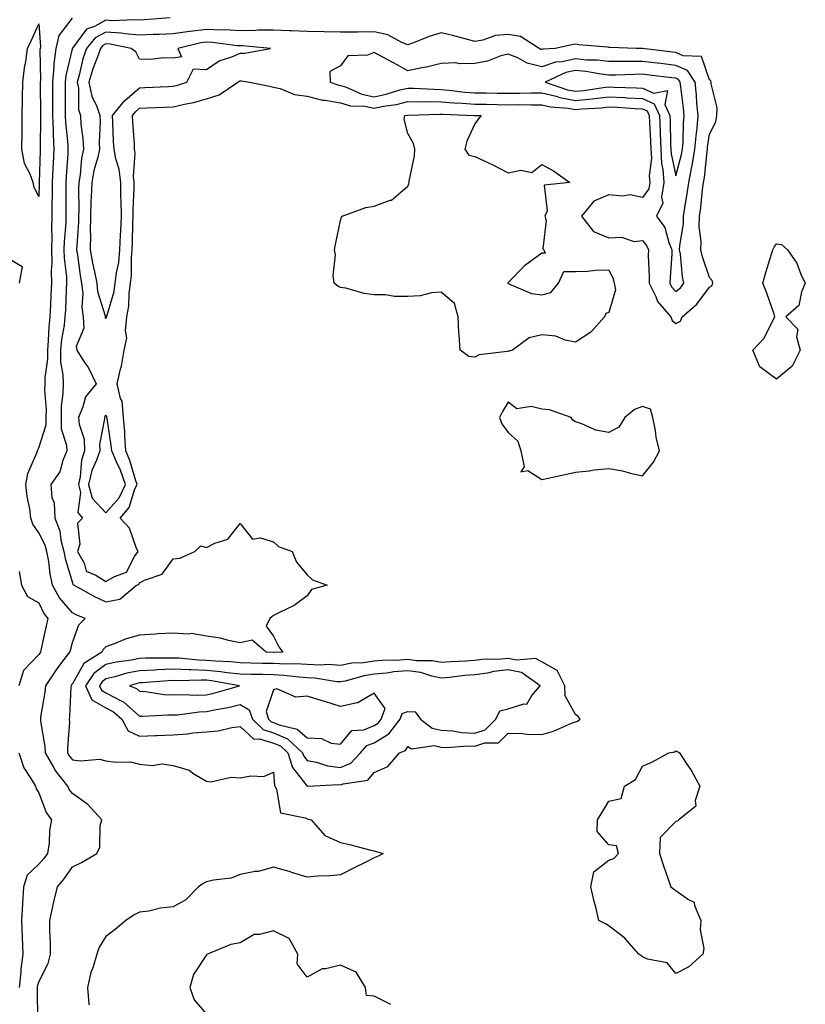
# Model space of a CAD drawing. Units: inches. Extents: x 944723 to 947363, y 7284698 to 7287338.
# Drawn here: x 945182 to 945417, y 7285777 to 7286071 of the extents above; entities that cross this region are included whole.
import ezdxf

# ---------------------------------------------------------------- set-up
doc = ezdxf.new("R2010")
doc.units = ezdxf.units.IN
doc.header["$MEASUREMENT"] = 0
doc.layers.add('Contour_94477284', color=7, linetype='Continuous', true_color=0x0f56d7)

msp = doc.modelspace()

# ---------------------------------------------------------------- linework, layer by layer
at = {"layer": 'Contour_94477284'}
for points in [[(945187.76, 7285772.21, 3213), (945187.64, 7285781.51, 3213), (945187.64, 7285781.92, 3213), (945187.68, 7285782.29, 3213), (945188.05, 7285783.67, 3213), (945190.84, 7285789.13, 3213), (945191.51, 7285791.92, 3213), (945191.52, 7285795.39, 3213), (945191.29, 7285798.68, 3213), (945191.3, 7285801.92, 3213), (945192.24, 7285806.11, 3213), (945192.51, 7285807.46, 3213), (945193.57, 7285811.92, 3213), (945195.62, 7285814.35, 3213), (945198.05, 7285817.87, 3213), (945200.77, 7285819.2, 3213), (945205.36, 7285821.92, 3213), (945206.18, 7285823.79, 3213), (945206.37, 7285830.24, 3213), (945206.78, 7285831.92, 3213), (945202.62, 7285836.49, 3213), (945198.05, 7285839.79, 3213), (945197.11, 7285840.98, 3213), (945196.66, 7285841.92, 3213), (945192.88, 7285846.75, 3213), (945192.57, 7285847.4, 3213), (945190.05, 7285851.92, 3213), (945189.96, 7285853.83, 3213), (945188.65, 7285861.32, 3213), (945188.62, 7285861.92, 3213), (945188.68, 7285862.55, 3213), (945189.93, 7285870.04, 3213), (945190.13, 7285871.92, 3213), (945193.27, 7285876.7, 3213), (945194.92, 7285878.8, 3213), (945197.33, 7285881.92, 3213), (945197.46, 7285882.51, 3213), (945198.05, 7285884.78, 3213), (945199.95, 7285890.02, 3213), (945201.83, 7285891.92, 3213), (945199.19, 7285893.06, 3213), (945198.05, 7285893.67, 3213), (945194.23, 7285898.1, 3213), (945192.14, 7285901.92, 3213), (945191.4, 7285905.27, 3213), (945191, 7285908.97, 3213), (945190.46, 7285911.92, 3213), (945189.95, 7285913.82, 3213), (945188.05, 7285917.5, 3213), (945186.21, 7285920.08, 3213), (945185.68, 7285921.92, 3213), (945185.34, 7285924.63, 3213), (945184.51, 7285928.38, 3213), (945184.14, 7285931.92, 3213), (945184.74, 7285935.23, 3213), (945187.47, 7285941.34, 3213), (945187.64, 7285941.92, 3213), (945187.71, 7285942.26, 3213), (945188.05, 7285942.86, 3213), (945190.26, 7285949.71, 3213), (945190.24, 7285951.92, 3213), (945190.3, 7285954.17, 3213), (945189.87, 7285960.1, 3213), (945189.92, 7285961.92, 3213), (945189.89, 7285963.76, 3213), (945190.72, 7285969.25, 3213), (945190.68, 7285971.92, 3213), (945190.96, 7285974.83, 3213), (945191.09, 7285978.88, 3213), (945191.43, 7285981.92, 3213), (945191.59, 7285985.46, 3213), (945191.72, 7285988.25, 3213), (945191.9, 7285991.92, 3213), (945191.8, 7285995.67, 3213), (945191.98, 7285997.99, 3213), (945191.9, 7286001.92, 3213), (945191.99, 7286005.86, 3213), (945191.92, 7286008.05, 3213), (945192.01, 7286011.92, 3213), (945192.03, 7286015.9, 3213), (945192.07, 7286017.9, 3213), (945192.09, 7286021.92, 3213), (945192.32, 7286026.19, 3213), (945192.37, 7286027.6, 3213), (945192.6, 7286031.92, 3213), (945192.39, 7286036.26, 3213), (945192.4, 7286037.57, 3213), (945192.21, 7286041.92, 3213), (945192.19, 7286046.06, 3213), (945192.18, 7286047.79, 3213), (945192.17, 7286051.92, 3213), (945192.62, 7286056.49, 3213), (945192.61, 7286057.36, 3213), (945193.2, 7286061.92, 3213), (945194.15, 7286065.82, 3213), (945198.05, 7286070.93, 3213)], [(945227.16, 7286071.03, 3214), (945219.54, 7286070.43, 3214), (945218.05, 7286070.36, 3214), (945216.61, 7286070.48, 3214), (945209.76, 7286070.21, 3214), (945208.05, 7286070.34, 3214), (945204.64, 7286068.51, 3214), (945202.26, 7286067.71, 3214), (945198.05, 7286062.02, 3214), (945198.01, 7286061.96, 3214), (945198, 7286061.92, 3214), (945197.99, 7286061.86, 3214), (945196.06, 7286053.91, 3214), (945195.86, 7286051.92, 3214), (945195.87, 7286049.74, 3214), (945195.89, 7286044.08, 3214), (945195.9, 7286041.92, 3214), (945195.99, 7286039.86, 3214), (945196.65, 7286033.32, 3214), (945196.72, 7286031.92, 3214), (945196.64, 7286030.51, 3214), (945196.16, 7286023.81, 3214), (945196.06, 7286021.92, 3214), (945196.05, 7286019.92, 3214), (945196.1, 7286013.87, 3214), (945196.09, 7286011.92, 3214), (945196.04, 7286009.91, 3214), (945195.59, 7286004.38, 3214), (945195.53, 7286001.92, 3214), (945195.58, 7285999.45, 3214), (945196.26, 7285993.71, 3214), (945196.3, 7285991.92, 3214), (945196.21, 7285990.08, 3214), (945195.94, 7285984.03, 3214), (945195.84, 7285981.92, 3214), (945195.56, 7285979.43, 3214), (945194.81, 7285975.16, 3214), (945194.5, 7285971.92, 3214), (945194.54, 7285968.41, 3214), (945195.22, 7285964.75, 3214), (945195.28, 7285961.92, 3214), (945195.2, 7285959.07, 3214), (945194.74, 7285955.23, 3214), (945194.66, 7285951.92, 3214), (945194.68, 7285948.55, 3214), (945196.32, 7285943.65, 3214), (945196.34, 7285941.92, 3214), (945195.15, 7285939.02, 3214), (945194.31, 7285935.66, 3214), (945191.6, 7285931.92, 3214), (945191.95, 7285928.02, 3214), (945192.57, 7285926.44, 3214), (945192.77, 7285921.92, 3214), (945194.27, 7285918.14, 3214), (945194.62, 7285915.35, 3214), (945195.54, 7285911.92, 3214), (945195.93, 7285909.8, 3214), (945198.05, 7285902.55, 3214), (945198.19, 7285902.06, 3214), (945198.53, 7285901.92, 3214), (945204.62, 7285898.49, 3214), (945208.05, 7285896.9, 3214), (945212.22, 7285897.75, 3214), (945217.19, 7285901.92, 3214), (945217.83, 7285902.14, 3214), (945218.05, 7285902.59, 3214), (945219.51, 7285903.38, 3214), (945224.82, 7285905.15, 3214), (945228.05, 7285909.7, 3214), (945230.07, 7285909.9, 3214), (945234.56, 7285911.92, 3214), (945236.36, 7285913.61, 3214), (945238.05, 7285913.11, 3214), (945240.52, 7285914.39, 3214), (945244.37, 7285915.6, 3214), (945248.05, 7285920.31, 3214), (945251.78, 7285915.65, 3214), (945254, 7285915.97, 3214), (945258.05, 7285914.78, 3214), (945259.52, 7285913.39, 3214), (945263.57, 7285911.92, 3214), (945264.92, 7285908.8, 3214), (945268.05, 7285904.93, 3214), (945269.61, 7285903.48, 3214), (945274.02, 7285901.92, 3214), (945269.36, 7285900.61, 3214), (945268.05, 7285898.74, 3214), (945264.18, 7285895.79, 3214), (945259.97, 7285893.84, 3214), (945258.05, 7285892.81, 3214), (945257.51, 7285892.46, 3214), (945256.96, 7285891.92, 3214), (945255.81, 7285889.68, 3214), (945258.05, 7285886.71, 3214), (945259.64, 7285883.51, 3214), (945260.83, 7285881.92, 3214), (945258.13, 7285881.84, 3214), (945258.05, 7285881.84, 3214), (945257.98, 7285881.85, 3214), (945255.8, 7285881.92, 3214), (945251.65, 7285885.52, 3214), (945248.05, 7285884.72, 3214), (945244.59, 7285885.38, 3214), (945242.25, 7285886.12, 3214), (945238.05, 7285886.69, 3214), (945233.61, 7285887.48, 3214), (945232.72, 7285887.25, 3214), (945228.05, 7285887.63, 3214), (945223.49, 7285887.36, 3214), (945222.72, 7285887.25, 3214), (945218.05, 7285887.01, 3214), (945214.09, 7285885.88, 3214), (945210.51, 7285884.38, 3214), (945208.05, 7285883.51, 3214), (945207.26, 7285882.71, 3214), (945206.85, 7285881.92, 3214), (945201.45, 7285878.52, 3214), (945198.05, 7285872.45, 3214), (945197.82, 7285872.15, 3214), (945197.66, 7285871.92, 3214), (945197.62, 7285871.49, 3214), (945197.21, 7285862.76, 3214), (945197.12, 7285861.92, 3214), (945197.16, 7285861.03, 3214), (945196.55, 7285853.42, 3214), (945196.6, 7285851.92, 3214), (945197.12, 7285850.99, 3214), (945198.05, 7285849.86, 3214), (945200.45, 7285849.52, 3214), (945206.16, 7285850.03, 3214), (945208.05, 7285849.56, 3214), (945210.87, 7285849.1, 3214), (945215.33, 7285849.2, 3214), (945218.05, 7285848.5, 3214), (945221.8, 7285848.17, 3214), (945224.75, 7285848.62, 3214), (945228.05, 7285848.1, 3214), (945232.86, 7285846.73, 3214), (945234.31, 7285845.66, 3214), (945238.05, 7285843.41, 3214), (945239.37, 7285843.24, 3214), (945245.35, 7285844.62, 3214), (945248.05, 7285844.42, 3214), (945251.22, 7285845.09, 3214), (945255.17, 7285844.8, 3214), (945258.05, 7285846.15, 3214), (945258.28, 7285842.15, 3214), (945258.44, 7285841.92, 3214), (945258.91, 7285841.06, 3214), (945260.13, 7285834, 3214), (945267.42, 7285832.55, 3214), (945268.05, 7285832.19, 3214), (945268.3, 7285832.17, 3214), (945269.3, 7285831.92, 3214), (945273.35, 7285827.22, 3214), (945278.05, 7285825.2, 3214), (945280.71, 7285824.58, 3214), (945287.08, 7285822.89, 3214), (945288.05, 7285822.65, 3214), (945288.64, 7285822.51, 3214), (945290.76, 7285821.92, 3214), (945288.99, 7285820.98, 3214), (945288.05, 7285820.56, 3214), (945285.32, 7285819.19, 3214), (945282.3, 7285817.67, 3214), (945278.05, 7285815.52, 3214), (945274.79, 7285815.18, 3214), (945271.26, 7285815.13, 3214), (945268.05, 7285814.85, 3214), (945263.81, 7285816.16, 3214), (945262.68, 7285816.55, 3214), (945258.05, 7285817.83, 3214), (945253.5, 7285816.47, 3214), (945252.6, 7285816.47, 3214), (945248.05, 7285815.61, 3214), (945245.44, 7285814.53, 3214), (945240.11, 7285813.98, 3214), (945238.05, 7285813.43, 3214), (945237.07, 7285812.9, 3214), (945235.7, 7285811.92, 3214), (945231.88, 7285808.09, 3214), (945228.05, 7285805.98, 3214), (945224.35, 7285805.62, 3214), (945220.85, 7285804.72, 3214), (945218.05, 7285804.36, 3214), (945216.42, 7285803.55, 3214), (945213.97, 7285801.92, 3214), (945210.79, 7285799.18, 3214), (945208.05, 7285797.17, 3214), (945206.05, 7285793.92, 3214), (945205.37, 7285791.92, 3214), (945204.26, 7285788.13, 3214), (945203.58, 7285786.39, 3214), (945202.57, 7285781.92, 3214), (945202.92, 7285777.05, 3214), (945202.93, 7285776.8, 3214)], [(945178.05, 7285999.94, 3212), (945183.02, 7285996.89, 3212), (945182.14, 7285991.92, 3212)], [(945182.13, 7285906, 3212), (945182.85, 7285901.92, 3212), (945184.65, 7285898.52, 3212), (945188.05, 7285896.62, 3212), (945189.53, 7285893.4, 3212), (945190.76, 7285891.92, 3212), (945190.23, 7285889.74, 3212), (945188.68, 7285882.55, 3212), (945188.54, 7285881.92, 3212), (945188.32, 7285881.65, 3212), (945188.05, 7285881.21, 3212), (945183.48, 7285876.49, 3212), (945182.05, 7285871.92, 3212)], [(945182.06, 7285851.92, 3212), (945183.52, 7285847.39, 3212), (945185.69, 7285844.28, 3212), (945187.05, 7285841.92, 3212), (945187.26, 7285841.13, 3212), (945188.05, 7285840.01, 3212), (945190.25, 7285834.12, 3212), (945191.84, 7285831.92, 3212), (945191.17, 7285828.8, 3212), (945191.1, 7285824.97, 3212), (945190.62, 7285821.92, 3212), (945189.55, 7285820.42, 3212), (945188.05, 7285818.67, 3212), (945184.59, 7285815.38, 3212), (945183.47, 7285811.92, 3212), (945183.15, 7285807.02, 3212), (945183.12, 7285806.85, 3212), (945182.84, 7285801.92, 3212), (945183.06, 7285796.93, 3212), (945183.06, 7285796.91, 3212), (945183.27, 7285791.92, 3212), (945182.62, 7285787.35, 3212), (945182.64, 7285786.51, 3212), (945182.16, 7285781.92, 3212)], [(945293.04, 7285776.91, 3215), (945288.05, 7285779.31, 3215), (945285.72, 7285779.59, 3215), (945285.45, 7285781.92, 3215), (945282.65, 7285786.52, 3215), (945278.05, 7285788.61, 3215), (945273.59, 7285787.46, 3215), (945272.5, 7285787.47, 3215), (945268.05, 7285784.99, 3215), (945265.08, 7285788.95, 3215), (945265.3, 7285791.92, 3215), (945262.69, 7285796.56, 3215), (945258.05, 7285798.85, 3215), (945253.86, 7285797.73, 3215), (945252.22, 7285797.75, 3215), (945248.05, 7285795.24, 3215), (945245.25, 7285794.72, 3215), (945238.38, 7285791.92, 3215), (945238.17, 7285791.8, 3215), (945238.05, 7285791.71, 3215), (945234.21, 7285785.76, 3215), (945233.06, 7285781.92, 3215), (945234.4, 7285778.27, 3215), (945238.05, 7285774, 3215)]]:
    msp.add_polyline3d(points, dxfattribs=at)
for points in [[(945188.05, 7286017.77, 3212), (945186.61, 7286020.48, 3212), (945186.39, 7286021.92, 3212), (945185.5, 7286024.47, 3212), (945183.79, 7286027.66, 3212), (945182.98, 7286031.92, 3212), (945183.05, 7286036.92, 3212), (945183.11, 7286041.92, 3212), (945183.19, 7286046.78, 3212), (945183.2, 7286047.07, 3212), (945183.26, 7286051.92, 3212), (945183.79, 7286056.18, 3212), (945184.14, 7286058.01, 3212), (945184.7, 7286061.92, 3212), (945185.76, 7286064.21, 3212), (945188.05, 7286069.22, 3212), (945188.5, 7286062.37, 3212), (945188.39, 7286061.92, 3212), (945188.35, 7286061.62, 3212), (945188.52, 7286052.39, 3212), (945188.47, 7286051.92, 3212), (945188.47, 7286051.5, 3212), (945188.51, 7286042.38, 3212), (945188.51, 7286041.92, 3212), (945188.53, 7286041.44, 3212), (945188.45, 7286032.32, 3212), (945188.48, 7286031.92, 3212), (945188.45, 7286031.52, 3212), (945188.13, 7286022, 3212), (945188.13, 7286021.84, 3212)], [(945208.05, 7285902.98, 3215), (945210.63, 7285904.5, 3215), (945214.18, 7285905.79, 3215), (945216.61, 7285910.48, 3215), (945217.62, 7285911.92, 3215), (945217.19, 7285912.78, 3215), (945215.03, 7285918.9, 3215), (945212.34, 7285921.92, 3215), (945214.94, 7285925.03, 3215), (945216.7, 7285930.57, 3215), (945217.34, 7285931.92, 3215), (945216.95, 7285933.02, 3215), (945215.21, 7285939.08, 3215), (945213.99, 7285941.92, 3215), (945213.65, 7285946.32, 3215), (945213.64, 7285947.51, 3215), (945213.25, 7285951.92, 3215), (945212.91, 7285956.78, 3215), (945212.4, 7285957.57, 3215), (945211.39, 7285961.92, 3215), (945212.39, 7285966.26, 3215), (945212.73, 7285967.24, 3215), (945213.53, 7285971.92, 3215), (945214.29, 7285975.68, 3215), (945213.86, 7285977.73, 3215), (945214.28, 7285981.92, 3215), (945214.88, 7285985.09, 3215), (945214.95, 7285988.82, 3215), (945215.39, 7285991.92, 3215), (945215.67, 7285994.3, 3215), (945215.64, 7285999.51, 3215), (945215.87, 7286001.92, 3215), (945215.96, 7286004.01, 3215), (945216.12, 7286009.99, 3215), (945216.19, 7286011.92, 3215), (945216.17, 7286013.8, 3215), (945216.46, 7286020.33, 3215), (945216.44, 7286021.92, 3215), (945216.24, 7286023.73, 3215), (945216.81, 7286030.68, 3215), (945216.61, 7286031.92, 3215), (945216.52, 7286033.45, 3215), (945216.06, 7286039.93, 3215), (945215.95, 7286041.92, 3215), (945216.9, 7286043.07, 3215), (945218.05, 7286044.08, 3215), (945220.31, 7286044.18, 3215), (945225.56, 7286044.41, 3215), (945228.05, 7286044.53, 3215), (945231.48, 7286045.35, 3215), (945234.13, 7286045.84, 3215), (945238.05, 7286046.91, 3215), (945241.83, 7286048.14, 3215), (945247.41, 7286051.92, 3215), (945247.78, 7286052.19, 3215), (945248.05, 7286052.32, 3215), (945248.45, 7286052.32, 3215), (945250.85, 7286051.92, 3215), (945256.79, 7286050.66, 3215), (945258.05, 7286050.38, 3215), (945260.03, 7286049.94, 3215), (945264.29, 7286048.16, 3215), (945268.05, 7286047.66, 3215), (945272.68, 7286046.55, 3215), (945273.44, 7286046.53, 3215), (945278.05, 7286045.74, 3215), (945280.98, 7286044.85, 3215), (945285.27, 7286044.7, 3215), (945288.05, 7286044.15, 3215), (945290.85, 7286044.72, 3215), (945294.71, 7286045.26, 3215), (945298.05, 7286046.09, 3215), (945302.15, 7286046.02, 3215), (945303.9, 7286046.07, 3215), (945308.05, 7286046.01, 3215), (945311.83, 7286045.7, 3215), (945314.36, 7286045.61, 3215), (945318.05, 7286045.33, 3215), (945321.41, 7286045.28, 3215), (945324.77, 7286045.2, 3215), (945328.05, 7286045.15, 3215), (945331.3, 7286045.17, 3215), (945334.88, 7286045.09, 3215), (945338.05, 7286045.1, 3215), (945340.62, 7286044.49, 3215), (945345.87, 7286044.1, 3215), (945348.05, 7286043.7, 3215), (945350.02, 7286043.89, 3215), (945355.7, 7286044.27, 3215), (945358.05, 7286044.53, 3215), (945360.54, 7286044.41, 3215), (945365.9, 7286044.07, 3215), (945368.05, 7286043.96, 3215), (945369.46, 7286043.33, 3215), (945370.1, 7286041.92, 3215), (945370.19, 7286039.78, 3215), (945370.49, 7286034.36, 3215), (945370.58, 7286031.92, 3215), (945370.71, 7286029.26, 3215), (945370.09, 7286023.96, 3215), (945370.23, 7286021.92, 3215), (945369.92, 7286020.05, 3215), (945368.05, 7286017.5, 3215), (945364.39, 7286018.26, 3215), (945362.13, 7286017.84, 3215), (945358.05, 7286018.27, 3215), (945353.59, 7286016.38, 3215), (945349.91, 7286011.92, 3215), (945353.44, 7286007.31, 3215), (945358.05, 7286005.46, 3215), (945361.81, 7286005.68, 3215), (945365.62, 7286004.35, 3215), (945368.05, 7286004.7, 3215), (945369.29, 7286003.16, 3215), (945369.82, 7286001.92, 3215), (945369.79, 7286000.18, 3215), (945370.06, 7285993.93, 3215), (945370.03, 7285991.92, 3215), (945372, 7285987.97, 3215), (945372.56, 7285986.43, 3215), (945376.47, 7285981.92, 3215), (945376.91, 7285980.78, 3215), (945378.05, 7285979.96, 3215), (945379.36, 7285980.61, 3215), (945379.86, 7285981.92, 3215), (945384.28, 7285985.69, 3215), (945388.05, 7285990.8, 3215), (945388.78, 7285991.19, 3215), (945389.02, 7285991.92, 3215), (945388.85, 7285992.72, 3215), (945388.05, 7285993.64, 3215), (945385.92, 7285999.79, 3215), (945385.51, 7286001.92, 3215), (945385.57, 7286004.4, 3215), (945385.01, 7286008.88, 3215), (945385.06, 7286011.92, 3215), (945385.44, 7286014.53, 3215), (945385.96, 7286019.83, 3215), (945386.23, 7286021.92, 3215), (945386.54, 7286023.43, 3215), (945387.35, 7286031.22, 3215), (945387.46, 7286031.92, 3215), (945387.5, 7286032.47, 3215), (945388.05, 7286036.41, 3215), (945389.94, 7286040.03, 3215), (945390.28, 7286041.92, 3215), (945390.31, 7286044.18, 3215), (945388.58, 7286051.39, 3215), (945388.59, 7286051.92, 3215), (945388.44, 7286052.31, 3215), (945388.05, 7286052.59, 3215), (945385.63, 7286059.5, 3215), (945380.23, 7286059.74, 3215), (945378.05, 7286060.72, 3215), (945376.98, 7286060.85, 3215), (945368.08, 7286061.89, 3215), (945368.02, 7286061.89, 3215), (945366.29, 7286061.92, 3215), (945358.36, 7286062.23, 3215), (945358.05, 7286062.25, 3215), (945357.65, 7286062.32, 3215), (945349.11, 7286062.98, 3215), (945348.05, 7286063.2, 3215), (945346.99, 7286062.98, 3215), (945342, 7286061.92, 3215), (945338.3, 7286061.67, 3215), (945338.05, 7286061.59, 3215), (945337.78, 7286061.65, 3215), (945337.3, 7286061.92, 3215), (945331.66, 7286065.53, 3215), (945328.05, 7286066.06, 3215), (945324.19, 7286065.78, 3215), (945320.49, 7286064.36, 3215), (945318.05, 7286064.03, 3215), (945315.21, 7286064.76, 3215), (945311.79, 7286065.66, 3215), (945308.05, 7286066.6, 3215), (945304.44, 7286065.53, 3215), (945299.76, 7286063.63, 3215), (945298.05, 7286063.03, 3215), (945296.27, 7286063.7, 3215), (945292.12, 7286065.99, 3215), (945288.05, 7286066.84, 3215), (945283.17, 7286066.8, 3215), (945282.93, 7286066.8, 3215), (945278.05, 7286066.76, 3215), (945273.1, 7286066.87, 3215), (945273.01, 7286066.88, 3215), (945268.05, 7286066.98, 3215), (945263.29, 7286067.16, 3215), (945262.76, 7286067.21, 3215), (945258.05, 7286067.42, 3215), (945253.49, 7286067.36, 3215), (945252.71, 7286067.26, 3215), (945248.05, 7286067.21, 3215), (945243.58, 7286067.45, 3215), (945242.56, 7286067.41, 3215), (945238.05, 7286067.6, 3215), (945233.16, 7286067.03, 3215), (945232.94, 7286067.03, 3215), (945228.05, 7286066.3, 3215), (945223.89, 7286066.08, 3215), (945222.18, 7286066.05, 3215), (945218.05, 7286065.85, 3215), (945213.71, 7286066.26, 3215), (945212.61, 7286066.48, 3215), (945208.05, 7286066.81, 3215), (945204.87, 7286065.1, 3215), (945202.21, 7286061.92, 3215), (945201.15, 7286058.82, 3215), (945200.06, 7286053.93, 3215), (945199.49, 7286051.92, 3215), (945199.84, 7286050.13, 3215), (945199.87, 7286043.74, 3215), (945200.46, 7286041.92, 3215), (945200.6, 7286039.37, 3215), (945201.18, 7286035.05, 3215), (945201.32, 7286031.92, 3215), (945200.75, 7286029.22, 3215), (945200.35, 7286024.22, 3215), (945199.96, 7286021.92, 3215), (945199.91, 7286020.06, 3215), (945199.94, 7286013.81, 3215), (945199.89, 7286011.92, 3215), (945199.87, 7286010.1, 3215), (945199.32, 7286003.19, 3215), (945199.3, 7286001.92, 3215), (945199.55, 7286000.42, 3215), (945200.34, 7285994.21, 3215), (945200.77, 7285991.92, 3215), (945201.11, 7285988.86, 3215), (945200.87, 7285984.74, 3215), (945201.3, 7285981.92, 3215), (945201.48, 7285978.49, 3215), (945199.17, 7285973.04, 3215), (945199.35, 7285971.92, 3215), (945201.69, 7285968.28, 3215), (945202.81, 7285966.68, 3215), (945205.09, 7285961.92, 3215), (945201.95, 7285958.02, 3215), (945201.2, 7285955.07, 3215), (945199.86, 7285951.92, 3215), (945200.03, 7285949.94, 3215), (945201.52, 7285945.39, 3215), (945201.69, 7285941.92, 3215), (945200.76, 7285939.21, 3215), (945200.36, 7285934.23, 3215), (945199.83, 7285931.92, 3215), (945200.46, 7285929.51, 3215), (945199.68, 7285923.55, 3215), (945201.1, 7285921.92, 3215), (945199.61, 7285920.36, 3215), (945200.22, 7285914.09, 3215), (945199.59, 7285911.92, 3215), (945201.52, 7285908.45, 3215), (945202.16, 7285906.03, 3215), (945205.07, 7285904.9, 3215)], [(945208.05, 7285981.38, 3216), (945208.23, 7285981.74, 3216), (945208.25, 7285981.92, 3216), (945208.28, 7285982.15, 3216), (945210.48, 7285989.49, 3216), (945210.82, 7285991.92, 3216), (945211.19, 7285995.06, 3216), (945211.86, 7285998.11, 3216), (945212.22, 7286001.92, 3216), (945212.4, 7286006.27, 3216), (945212.47, 7286007.5, 3216), (945212.65, 7286011.92, 3216), (945212.59, 7286016.46, 3216), (945212.51, 7286017.46, 3216), (945212.45, 7286021.92, 3216), (945212.02, 7286025.89, 3216), (945210.96, 7286029.01, 3216), (945210.48, 7286031.92, 3216), (945210.34, 7286034.21, 3216), (945210.08, 7286039.89, 3216), (945209.96, 7286041.92, 3216), (945213.62, 7286046.35, 3216), (945218.05, 7286050.22, 3216), (945219.68, 7286050.29, 3216), (945226.73, 7286050.6, 3216), (945228.05, 7286050.66, 3216), (945229.07, 7286050.9, 3216), (945232.19, 7286051.92, 3216), (945234.15, 7286055.82, 3216), (945238.05, 7286055.61, 3216), (945241.77, 7286058.2, 3216), (945245.6, 7286059.47, 3216), (945248.05, 7286060.57, 3216), (945249.4, 7286060.57, 3216), (945257.14, 7286061.92, 3216), (945248.8, 7286062.67, 3216), (945248.05, 7286062.66, 3216), (945247.27, 7286062.7, 3216), (945239.86, 7286063.73, 3216), (945238.05, 7286063.8, 3216), (945236.37, 7286063.6, 3216), (945229.49, 7286061.92, 3216), (945230.56, 7286059.41, 3216), (945228.05, 7286059.04, 3216), (945225.3, 7286059.17, 3216), (945221.33, 7286058.64, 3216), (945218.05, 7286058.74, 3216), (945217.01, 7286060.88, 3216), (945215.56, 7286061.92, 3216), (945209.33, 7286063.2, 3216), (945208.05, 7286063.29, 3216), (945207.16, 7286062.81, 3216), (945206.41, 7286061.92, 3216), (945205.56, 7286059.43, 3216), (945204.11, 7286055.86, 3216), (945202.99, 7286051.92, 3216), (945203.83, 7286047.7, 3216), (945205.32, 7286044.65, 3216), (945206.2, 7286041.92, 3216), (945206.3, 7286040.17, 3216), (945206.05, 7286033.92, 3216), (945206.14, 7286031.92, 3216), (945205.62, 7286029.49, 3216), (945204.43, 7286025.54, 3216), (945203.81, 7286021.92, 3216), (945203.67, 7286017.54, 3216), (945203.58, 7286016.39, 3216), (945203.44, 7286011.92, 3216), (945203.39, 7286007.26, 3216), (945203.44, 7286006.53, 3216), (945203.39, 7286001.92, 3216), (945204.07, 7285997.94, 3216), (945204.66, 7285995.31, 3216), (945205.3, 7285991.92, 3216), (945205.56, 7285989.43, 3216), (945207.81, 7285982.16, 3216), (945207.84, 7285981.92, 3216), (945207.85, 7285981.72, 3216)], [(945378.05, 7285989.41, 3216), (945379.39, 7285990.58, 3216), (945380.43, 7285991.92, 3216), (945379.96, 7285993.83, 3216), (945379.41, 7286000.56, 3216), (945379.15, 7286001.92, 3216), (945379.17, 7286003.04, 3216), (945380.27, 7286009.7, 3216), (945380.31, 7286011.92, 3216), (945380.68, 7286014.55, 3216), (945381.4, 7286018.57, 3216), (945381.85, 7286021.92, 3216), (945382.8, 7286026.67, 3216), (945382.9, 7286027.07, 3216), (945383.72, 7286031.92, 3216), (945384.05, 7286035.92, 3216), (945384.36, 7286038.23, 3216), (945384.68, 7286041.92, 3216), (945384.32, 7286045.65, 3216), (945384.15, 7286048.02, 3216), (945383.76, 7286051.92, 3216), (945381.48, 7286055.35, 3216), (945378.05, 7286056.88, 3216), (945373.55, 7286057.42, 3216), (945372.42, 7286057.55, 3216), (945368.05, 7286058.07, 3216), (945364.15, 7286058.02, 3216), (945361.92, 7286058.05, 3216), (945358.05, 7286058, 3216), (945354.53, 7286058.4, 3216), (945351.49, 7286058.48, 3216), (945348.05, 7286058.81, 3216), (945344.08, 7286057.95, 3216), (945342.16, 7286057.81, 3216), (945338.05, 7286056.47, 3216), (945333.67, 7286057.55, 3216), (945330.85, 7286059.12, 3216), (945328.05, 7286060.27, 3216), (945325.83, 7286059.7, 3216), (945321.85, 7286058.12, 3216), (945318.05, 7286057.47, 3216), (945313.5, 7286057.37, 3216), (945312.36, 7286057.61, 3216), (945308.05, 7286057.47, 3216), (945303.67, 7286056.3, 3216), (945302.25, 7286056.12, 3216), (945298.05, 7286055.22, 3216), (945293.82, 7286057.69, 3216), (945290.65, 7286059.32, 3216), (945288.05, 7286060.71, 3216), (945286.09, 7286059.96, 3216), (945280.23, 7286059.74, 3216), (945278.05, 7286056.71, 3216), (945274.87, 7286055.1, 3216), (945274.89, 7286051.92, 3216), (945277.19, 7286051.06, 3216), (945278.05, 7286050.91, 3216), (945279.5, 7286050.47, 3216), (945284.41, 7286048.28, 3216), (945288.05, 7286047.55, 3216), (945291.67, 7286048.3, 3216), (945295.68, 7286049.55, 3216), (945298.05, 7286050.13, 3216), (945299.87, 7286050.1, 3216), (945305.87, 7286049.74, 3216), (945308.05, 7286049.71, 3216), (945310.46, 7286049.51, 3216), (945315.05, 7286048.92, 3216), (945318.05, 7286048.7, 3216), (945321.32, 7286048.65, 3216), (945324.76, 7286048.63, 3216), (945328.05, 7286048.58, 3216), (945331.37, 7286048.6, 3216), (945334.83, 7286048.7, 3216), (945338.05, 7286048.72, 3216), (945342.28, 7286047.69, 3216), (945343.42, 7286047.29, 3216), (945348.05, 7286046.44, 3216), (945353.03, 7286046.94, 3216), (945353.07, 7286046.94, 3216), (945358.05, 7286047.48, 3216), (945362.71, 7286047.26, 3216), (945363.37, 7286047.24, 3216), (945368.05, 7286047.02, 3216), (945371.57, 7286045.44, 3216), (945373.17, 7286041.92, 3216), (945373.35, 7286037.22, 3216), (945373.37, 7286036.6, 3216), (945373.55, 7286031.92, 3216), (945373.75, 7286027.62, 3216), (945374.16, 7286025.81, 3216), (945374.42, 7286021.92, 3216), (945373.71, 7286017.58, 3216), (945374.14, 7286015.83, 3216), (945372.28, 7286011.92, 3216), (945374.72, 7286008.59, 3216), (945375.94, 7286004.03, 3216), (945376.84, 7286001.92, 3216), (945376.81, 7286000.68, 3216), (945376.29, 7285993.68, 3216), (945376.26, 7285991.92, 3216), (945376.86, 7285990.73, 3216)], [(945378.05, 7286023.99, 3217), (945379.7, 7286030.27, 3217), (945379.98, 7286031.92, 3217), (945380.15, 7286034.02, 3217), (945380.32, 7286039.65, 3217), (945380.51, 7286041.92, 3217), (945380.3, 7286044.17, 3217), (945379.5, 7286050.47, 3217), (945379.35, 7286051.92, 3217), (945378.83, 7286052.7, 3217), (945378.05, 7286053.05, 3217), (945376.77, 7286053.2, 3217), (945370.13, 7286054, 3217), (945368.05, 7286054.24, 3217), (945365.76, 7286054.21, 3217), (945360.11, 7286053.98, 3217), (945358.05, 7286053.96, 3217), (945355.75, 7286054.22, 3217), (945351.19, 7286055.06, 3217), (945348.05, 7286055.37, 3217), (945345.23, 7286054.74, 3217), (945339.05, 7286051.92, 3217), (945345.74, 7286049.61, 3217), (945348.05, 7286049.18, 3217), (945350.54, 7286049.43, 3217), (945356.38, 7286050.25, 3217), (945358.05, 7286050.44, 3217), (945359.61, 7286050.36, 3217), (945366.28, 7286050.15, 3217), (945368.05, 7286050.06, 3217), (945371.42, 7286048.55, 3217), (945375.54, 7286049.41, 3217), (945374.71, 7286045.26, 3217), (945376.23, 7286041.92, 3217), (945376.3, 7286040.17, 3217), (945376.46, 7286033.51, 3217), (945376.52, 7286031.92, 3217), (945376.59, 7286030.46, 3217)], [(945328.05, 7285971.69, 3214), (945327.71, 7285971.58, 3214), (945319.35, 7285970.62, 3214), (945318.05, 7285969.9, 3214), (945316.25, 7285970.12, 3214), (945313.72, 7285971.92, 3214), (945313.41, 7285976.56, 3214), (945313.32, 7285977.19, 3214), (945313.05, 7285981.92, 3214), (945312.02, 7285985.89, 3214), (945308.05, 7285989.23, 3214), (945305.17, 7285989.04, 3214), (945301.77, 7285988.2, 3214), (945298.05, 7285988.01, 3214), (945294.11, 7285987.98, 3214), (945291.46, 7285988.51, 3214), (945288.05, 7285988.46, 3214), (945285.02, 7285988.89, 3214), (945279.55, 7285990.42, 3214), (945278.05, 7285990.69, 3214), (945277.17, 7285991.04, 3214), (945276.09, 7285991.92, 3214), (945275.78, 7285994.19, 3214), (945276.55, 7286000.42, 3214), (945276.17, 7286001.92, 3214), (945276.53, 7286003.44, 3214), (945278.05, 7286010.67, 3214), (945278.31, 7286011.66, 3214), (945278.5, 7286011.92, 3214), (945285.51, 7286014.46, 3214), (945288.05, 7286014.95, 3214), (945292.79, 7286016.66, 3214), (945293.26, 7286016.71, 3214), (945298.05, 7286020.84, 3214), (945298.36, 7286021.61, 3214), (945298.45, 7286021.92, 3214), (945298.49, 7286022.36, 3214), (945300.06, 7286029.91, 3214), (945300.21, 7286031.92, 3214), (945299.75, 7286033.62, 3214), (945298.05, 7286036.59, 3214), (945297, 7286040.87, 3214), (945297.22, 7286041.92, 3214), (945297.95, 7286042.02, 3214), (945298.05, 7286042.05, 3214), (945298.18, 7286042.05, 3214), (945307.64, 7286042.33, 3214), (945308.05, 7286042.32, 3214), (945308.42, 7286042.29, 3214), (945318, 7286041.97, 3214), (945318.1, 7286041.97, 3214), (945319.96, 7286041.92, 3214), (945319.09, 7286040.88, 3214), (945318.05, 7286039.47, 3214), (945315.66, 7286034.31, 3214), (945315.12, 7286031.92, 3214), (945316.26, 7286030.13, 3214), (945318.05, 7286029.7, 3214), (945322.19, 7286027.78, 3214), (945323.39, 7286027.26, 3214), (945328.05, 7286024.82, 3214), (945331.77, 7286025.64, 3214), (945335.05, 7286024.92, 3214), (945338.05, 7286027.32, 3214), (945341.57, 7286025.44, 3214), (945346.41, 7286021.92, 3214), (945338.78, 7286021.19, 3214), (945339.63, 7286013.5, 3214), (945338.96, 7286011.92, 3214), (945339.35, 7286010.62, 3214), (945338.31, 7286002.18, 3214), (945338.62, 7286001.92, 3214), (945339.08, 7286000.89, 3214), (945338.05, 7286000.88, 3214), (945334, 7285997.87, 3214), (945332.88, 7285997.09, 3214), (945328.05, 7285992.13, 3214), (945327.94, 7285992.03, 3214), (945327.88, 7285991.92, 3214), (945327.97, 7285991.84, 3214), (945328.05, 7285991.82, 3214), (945328.18, 7285991.79, 3214), (945334.97, 7285988.84, 3214), (945338.05, 7285988.43, 3214), (945340.77, 7285989.2, 3214), (945342.97, 7285991.92, 3214), (945344.56, 7285995.41, 3214), (945348.05, 7285995.39, 3214), (945351.64, 7285995.51, 3214), (945354.13, 7285995.84, 3214), (945358.05, 7285995.95, 3214), (945359.35, 7285993.22, 3214), (945359.66, 7285991.92, 3214), (945360.04, 7285989.93, 3214), (945358.05, 7285983.23, 3214), (945357.09, 7285982.88, 3214), (945356.73, 7285981.92, 3214), (945352.68, 7285977.29, 3214), (945348.05, 7285974.34, 3214), (945345.04, 7285974.93, 3214), (945342.26, 7285976.13, 3214), (945338.05, 7285976.58, 3214), (945334.28, 7285975.69, 3214), (945329.25, 7285971.92, 3214), (945328.35, 7285971.62, 3214)], [(945408.05, 7285963.34, 3214), (945403.09, 7285966.96, 3214), (945400.93, 7285971.92, 3214), (945404.38, 7285975.59, 3214), (945406.93, 7285980.8, 3214), (945407.58, 7285981.92, 3214), (945407.31, 7285982.66, 3214), (945405.13, 7285989, 3214), (945403.93, 7285991.92, 3214), (945404.88, 7285995.09, 3214), (945406.44, 7286000.31, 3214), (945406.92, 7286001.92, 3214), (945407.3, 7286002.67, 3214), (945408.05, 7286003.65, 3214), (945409.56, 7286003.43, 3214), (945411.35, 7286001.92, 3214), (945414.05, 7285997.92, 3214), (945415.33, 7285994.64, 3214), (945416.62, 7285991.92, 3214), (945415.49, 7285989.36, 3214), (945414.67, 7285985.3, 3214), (945410.8, 7285981.92, 3214), (945414.4, 7285978.27, 3214), (945414.03, 7285975.94, 3214), (945415.08, 7285971.92, 3214), (945412.75, 7285967.22, 3214)], [(945368.05, 7285934.5, 3215), (945371.35, 7285938.62, 3215), (945373.12, 7285941.92, 3215), (945372.15, 7285946.02, 3215), (945371.93, 7285948.04, 3215), (945371.18, 7285951.92, 3215), (945370.47, 7285954.34, 3215), (945368.05, 7285955.16, 3215), (945365.72, 7285954.25, 3215), (945362.8, 7285951.92, 3215), (945361.01, 7285948.96, 3215), (945358.05, 7285947.37, 3215), (945354.2, 7285948.07, 3215), (945349.93, 7285950.04, 3215), (945348.05, 7285950.58, 3215), (945347.25, 7285951.12, 3215), (945346.84, 7285951.92, 3215), (945340.33, 7285954.2, 3215), (945338.05, 7285954.39, 3215), (945334.82, 7285955.15, 3215), (945330.58, 7285954.45, 3215), (945328.05, 7285956.42, 3215), (945326.33, 7285953.64, 3215), (945325.42, 7285951.92, 3215), (945326.14, 7285950.01, 3215), (945328.05, 7285947.45, 3215), (945330.93, 7285944.8, 3215), (945331.78, 7285941.92, 3215), (945332.79, 7285937.18, 3215), (945331.83, 7285935.7, 3215), (945333.87, 7285936.1, 3215), (945338.05, 7285933.38, 3215), (945339.9, 7285933.77, 3215), (945345.03, 7285934.94, 3215), (945348.05, 7285935.56, 3215), (945352.12, 7285935.99, 3215), (945353.67, 7285936.3, 3215), (945358.05, 7285936.69, 3215), (945362.07, 7285935.94, 3215), (945364.77, 7285935.2, 3215)], [(945208.05, 7285923.47, 3216), (945212.02, 7285927.95, 3216), (945213.88, 7285931.92, 3216), (945212.36, 7285936.23, 3216), (945211.06, 7285938.91, 3216), (945209.76, 7285941.92, 3216), (945209.64, 7285943.51, 3216), (945208.37, 7285951.6, 3216), (945208.34, 7285951.92, 3216), (945208.32, 7285952.19, 3216), (945208.05, 7285952.61, 3216), (945207.73, 7285952.24, 3216), (945207.59, 7285951.92, 3216), (945207.62, 7285951.49, 3216), (945206.12, 7285943.85, 3216), (945206.21, 7285941.92, 3216), (945205.27, 7285939.14, 3216), (945203.85, 7285936.12, 3216), (945202.88, 7285931.92, 3216), (945203.96, 7285927.83, 3216)], [(945288.05, 7285845.99, 3215), (945292.16, 7285847.81, 3215), (945295.57, 7285851.92, 3215), (945297.34, 7285852.63, 3215), (945298.05, 7285853.79, 3215), (945299.22, 7285853.09, 3215), (945305.91, 7285854.06, 3215), (945308.05, 7285853.6, 3215), (945309.63, 7285853.5, 3215), (945315.97, 7285854, 3215), (945318.05, 7285853.9, 3215), (945321, 7285854.87, 3215), (945325.13, 7285854.84, 3215), (945328.05, 7285857.72, 3215), (945332.32, 7285857.65, 3215), (945333.58, 7285857.45, 3215), (945338.05, 7285857.39, 3215), (945341.56, 7285858.41, 3215), (945346.86, 7285860.73, 3215), (945348.05, 7285861.16, 3215), (945348.66, 7285861.31, 3215), (945349.5, 7285861.92, 3215), (945348.9, 7285862.77, 3215), (945348.05, 7285863.32, 3215), (945344.99, 7285868.86, 3215), (945344.89, 7285871.92, 3215), (945342.61, 7285876.48, 3215), (945338.05, 7285879.03, 3215), (945336.13, 7285880, 3215), (945330.46, 7285879.51, 3215), (945328.05, 7285880.04, 3215), (945325.92, 7285879.79, 3215), (945320.24, 7285879.73, 3215), (945318.05, 7285879.41, 3215), (945315.34, 7285879.21, 3215), (945310.9, 7285879.07, 3215), (945308.05, 7285878.84, 3215), (945305.47, 7285879.34, 3215), (945300.62, 7285879.35, 3215), (945298.05, 7285879.71, 3215), (945295.65, 7285879.52, 3215), (945290.55, 7285879.42, 3215), (945288.05, 7285879.19, 3215), (945284.86, 7285878.73, 3215), (945281.38, 7285878.59, 3215), (945278.05, 7285877.97, 3215), (945274.33, 7285878.2, 3215), (945271.93, 7285878.04, 3215), (945268.05, 7285878.23, 3215), (945264.54, 7285878.41, 3215), (945261.64, 7285878.33, 3215), (945258.05, 7285878.49, 3215), (945254.69, 7285878.56, 3215), (945251.29, 7285878.68, 3215), (945248.05, 7285878.76, 3215), (945245.2, 7285879.07, 3215), (945240.76, 7285879.21, 3215), (945238.05, 7285879.48, 3215), (945235.69, 7285879.56, 3215), (945229.89, 7285880.08, 3215), (945228.05, 7285880.15, 3215), (945226.21, 7285880.08, 3215), (945219.85, 7285880.12, 3215), (945218.05, 7285880.05, 3215), (945215.71, 7285879.58, 3215), (945211.06, 7285878.91, 3215), (945208.05, 7285878.2, 3215), (945204.44, 7285875.53, 3215), (945201.96, 7285871.92, 3215), (945203.85, 7285867.72, 3215), (945208.05, 7285865.35, 3215), (945210.3, 7285864.17, 3215), (945212.75, 7285861.92, 3215), (945214.63, 7285858.5, 3215), (945218.05, 7285856.9, 3215), (945222.88, 7285857.09, 3215), (945223.24, 7285857.11, 3215), (945228.05, 7285857.3, 3215), (945232.37, 7285857.6, 3215), (945233.98, 7285857.85, 3215), (945238.05, 7285858.18, 3215), (945241.5, 7285858.47, 3215), (945245.62, 7285859.49, 3215), (945248.05, 7285859.77, 3215), (945252.14, 7285856.01, 3215), (945253.88, 7285856.09, 3215), (945258.05, 7285854.82, 3215), (945260.08, 7285853.95, 3215), (945262.25, 7285851.92, 3215), (945263.64, 7285847.51, 3215), (945268.05, 7285842.01, 3215), (945268.13, 7285842, 3215), (945277.54, 7285842.43, 3215), (945278.05, 7285842.37, 3215), (945278.82, 7285842.69, 3215), (945286.17, 7285843.8, 3215)], [(945278.05, 7285847.55, 3216), (945281.13, 7285848.84, 3216), (945283.95, 7285851.92, 3216), (945285.89, 7285854.08, 3216), (945288.05, 7285854.91, 3216), (945292.44, 7285857.53, 3216), (945295.77, 7285861.92, 3216), (945296.36, 7285863.61, 3216), (945298.05, 7285864.27, 3216), (945300.26, 7285864.13, 3216), (945301.9, 7285861.92, 3216), (945305.35, 7285859.22, 3216), (945308.05, 7285858.64, 3216), (945311.54, 7285858.43, 3216), (945314.09, 7285857.96, 3216), (945318.05, 7285857.79, 3216), (945321.17, 7285858.8, 3216), (945324.29, 7285861.92, 3216), (945325.56, 7285864.41, 3216), (945328.05, 7285865.04, 3216), (945332.66, 7285866.53, 3216), (945333.56, 7285866.41, 3216), (945335.1, 7285868.97, 3216), (945337.52, 7285871.92, 3216), (945331.95, 7285875.82, 3216), (945328.05, 7285876.68, 3216), (945323.78, 7285876.19, 3216), (945321.83, 7285875.7, 3216), (945318.05, 7285875.14, 3216), (945315.04, 7285874.93, 3216), (945310.54, 7285874.41, 3216), (945308.05, 7285874.21, 3216), (945305.21, 7285874.76, 3216), (945301.94, 7285875.81, 3216), (945298.05, 7285876.35, 3216), (945293.95, 7285876.02, 3216), (945291.82, 7285875.69, 3216), (945288.05, 7285875.34, 3216), (945285.06, 7285874.91, 3216), (945279.43, 7285873.3, 3216), (945278.05, 7285873.03, 3216), (945276.86, 7285873.11, 3216), (945270.34, 7285874.21, 3216), (945268.05, 7285874.3, 3216), (945265.53, 7285874.44, 3216), (945261.13, 7285875, 3216), (945258.05, 7285875.13, 3216), (945254.76, 7285875.21, 3216), (945251.38, 7285875.25, 3216), (945248.05, 7285875.32, 3216), (945244.22, 7285875.75, 3216), (945242.22, 7285876.09, 3216), (945238.05, 7285876.5, 3216), (945233.32, 7285876.65, 3216), (945232.77, 7285876.64, 3216), (945228.05, 7285876.81, 3216), (945223.33, 7285876.64, 3216), (945222.71, 7285876.58, 3216), (945218.05, 7285876.39, 3216), (945214.33, 7285875.64, 3216), (945210.71, 7285874.58, 3216), (945208.05, 7285873.95, 3216), (945206.88, 7285873.09, 3216), (945206.09, 7285871.92, 3216), (945206.69, 7285870.56, 3216), (945208.05, 7285869.8, 3216), (945212.58, 7285867.39, 3216), (945213.25, 7285867.12, 3216), (945218.05, 7285862.86, 3216), (945218.94, 7285862.81, 3216), (945226.7, 7285863.27, 3216), (945228.05, 7285863.2, 3216), (945229.4, 7285863.27, 3216), (945235.85, 7285864.12, 3216), (945238.05, 7285864.21, 3216), (945240.97, 7285864.84, 3216), (945244.53, 7285865.44, 3216), (945248.05, 7285866.29, 3216), (945250.81, 7285864.68, 3216), (945251.75, 7285861.92, 3216), (945254.96, 7285858.83, 3216), (945258.05, 7285857.9, 3216), (945262.22, 7285856.09, 3216), (945266.7, 7285851.92, 3216), (945267.02, 7285850.89, 3216), (945268.05, 7285849.62, 3216), (945270.85, 7285849.12, 3216), (945274.15, 7285848.02, 3216)], [(945238.05, 7285869.23, 3217), (945240.27, 7285869.7, 3217), (945247.89, 7285871.92, 3217), (945239.51, 7285873.38, 3217), (945238.05, 7285873.52, 3217), (945236.4, 7285873.57, 3217), (945229.54, 7285873.41, 3217), (945228.05, 7285873.46, 3217), (945226.56, 7285873.41, 3217), (945218.9, 7285872.77, 3217), (945218.05, 7285872.73, 3217), (945217.38, 7285872.59, 3217), (945215.07, 7285871.92, 3217), (945217.18, 7285871.05, 3217), (945218.05, 7285870.27, 3217), (945219.8, 7285870.17, 3217), (945225.41, 7285869.28, 3217), (945228.05, 7285869.17, 3217), (945230.68, 7285869.29, 3217), (945235.24, 7285869.11, 3217)], [(945288.05, 7285860.01, 3217), (945289.25, 7285860.72, 3217), (945290.16, 7285861.92, 3217), (945291.28, 7285865.15, 3217), (945288.05, 7285869.66, 3217), (945283.2, 7285866.77, 3217), (945282.93, 7285866.8, 3217), (945278.05, 7285865.67, 3217), (945273.31, 7285867.18, 3217), (945272.55, 7285867.42, 3217), (945268.05, 7285868.82, 3217), (945264.67, 7285868.54, 3217), (945258.98, 7285870.99, 3217), (945258.05, 7285870.71, 3217), (945255.79, 7285864.18, 3217), (945256.57, 7285861.92, 3217), (945257.32, 7285861.19, 3217), (945258.05, 7285860.97, 3217), (945259.72, 7285860.25, 3217), (945265.12, 7285858.99, 3217), (945268.05, 7285856.35, 3217), (945272.31, 7285856.18, 3217), (945275.23, 7285854.74, 3217), (945278.05, 7285854.45, 3217), (945281.41, 7285858.56, 3217), (945284.92, 7285858.8, 3217)], [(945378.05, 7285786.14, 3214), (945375.38, 7285789.25, 3214), (945369.55, 7285790.42, 3214), (945368.05, 7285791.09, 3214), (945367.62, 7285791.49, 3214), (945367.01, 7285791.92, 3214), (945362.76, 7285796.63, 3214), (945358.05, 7285800.3, 3214), (945357.01, 7285800.88, 3214), (945355.09, 7285801.92, 3214), (945354.13, 7285805.84, 3214), (945353.68, 7285807.55, 3214), (945352.66, 7285811.92, 3214), (945353.52, 7285816.45, 3214), (945358.05, 7285819.93, 3214), (945359.53, 7285820.44, 3214), (945360.96, 7285821.92, 3214), (945360.35, 7285824.22, 3214), (945358.05, 7285824.5, 3214), (945354.56, 7285828.43, 3214), (945354.66, 7285831.92, 3214), (945355.91, 7285834.06, 3214), (945358.05, 7285837.51, 3214), (945361.66, 7285838.31, 3214), (945362.69, 7285841.92, 3214), (945366.03, 7285843.94, 3214), (945368.05, 7285847.97, 3214), (945370.86, 7285849.11, 3214), (945375.93, 7285851.92, 3214), (945377.81, 7285852.16, 3214), (945378.05, 7285852.53, 3214), (945378.47, 7285852.34, 3214), (945379.08, 7285851.92, 3214), (945381.11, 7285848.86, 3214), (945382.71, 7285846.58, 3214), (945385.17, 7285841.92, 3214), (945383.82, 7285837.69, 3214), (945383.93, 7285836.04, 3214), (945378.88, 7285831.92, 3214), (945378.46, 7285831.51, 3214), (945378.05, 7285831.42, 3214), (945373.29, 7285826.68, 3214), (945373.09, 7285821.92, 3214), (945374.37, 7285818.24, 3214), (945375.75, 7285814.22, 3214), (945376.55, 7285811.92, 3214), (945377.42, 7285811.29, 3214), (945378.05, 7285810.9, 3214), (945381.77, 7285808.2, 3214), (945383.51, 7285807.38, 3214), (945383.57, 7285806.4, 3214), (945385.51, 7285801.92, 3214), (945385.25, 7285799.12, 3214), (945386.38, 7285793.59, 3214), (945386.03, 7285791.92, 3214), (945381.87, 7285788.1, 3214)]]:
    msp.add_polyline3d(points, close=True, dxfattribs=at)

doc.saveas('drawing.dxf')
